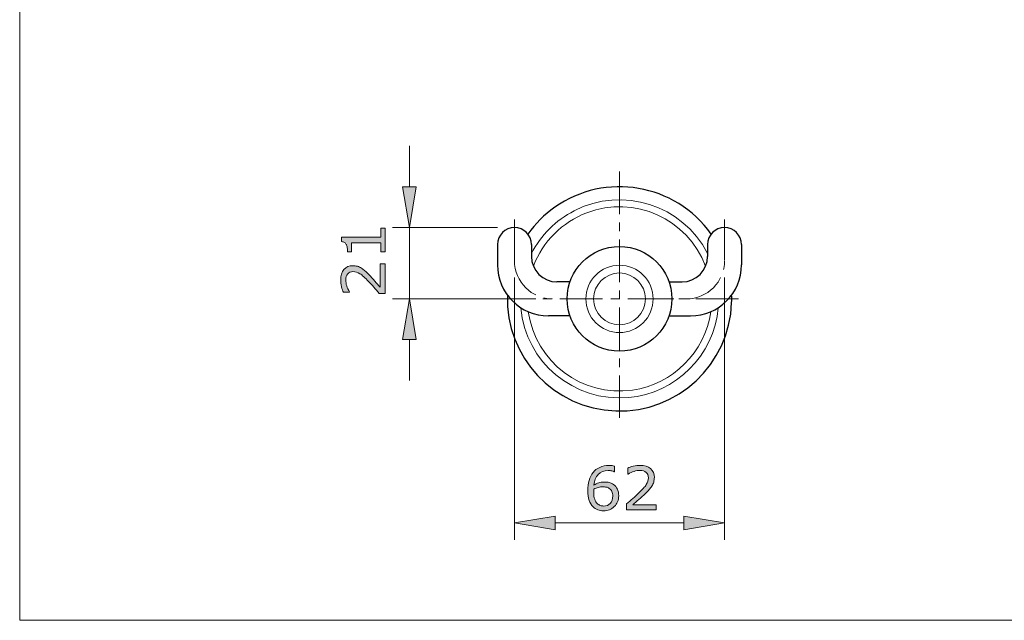
# Model space of a CAD drawing. Units: inches. Extents: x 5 to 63, y 5 to 46.9.
# Drawn here: x 5 to 34, y 5 to 22.7 of the extents above; entities that cross this region are included whole.
import ezdxf

# ---------------------------------------------------------------- set-up
doc = ezdxf.new("R2010")
doc.units = ezdxf.units.IN
doc.header["$MEASUREMENT"] = 0
doc.linetypes.add('CENTER', pattern=[2, 1.25, -0.25, 0.25, -0.25])
doc.layers.get('0').update_dxf_attribs({"lineweight": 13})
for name, color, linetype, lineweight in [('BENDA', 7, 'Continuous', 30), ('BIDANG', 7, 'Continuous', 13), ('CENTER', 7, 'CENTER', 13), ('UKUR', 7, 'Continuous', 13)]:
    doc.layers.add(name, color=color, linetype=linetype, lineweight=lineweight)

msp = doc.modelspace()

# ---------------------------------------------------------------- hatches: boundary and pattern name
at = {"layer": 'UKUR'}
h = msp.add_hatch(color=256, dxfattribs=at)
h.dxf.hatch_style = 2
h.paths.add_polyline_path([(16.309, 17.775), (16.709, 17.775), (16.509, 16.575)])
h = msp.add_hatch(color=256, dxfattribs=at)
h.dxf.hatch_style = 2
edge = h.paths.add_edge_path()
edge.add_spline(control_points=[(15.796, 16.555), (15.796, 16.555), (15.796, 15.861), (15.796, 15.861), (15.796, 15.861), (15.665, 15.861), (15.665, 15.861), (15.665, 15.861), (15.665, 16.128), (15.665, 16.128), (15.665, 16.128), (14.805, 16.128), (14.805, 16.128), (14.805, 16.128), (14.805, 15.861), (14.805, 15.861), (14.805, 15.861), (14.688, 15.861), (14.688, 15.861), (14.688, 15.897), (14.685, 15.936), (14.679, 15.977), (14.673, 16.018), (14.664, 16.049), (14.653, 16.071), (14.638, 16.097), (14.62, 16.118), (14.598, 16.133), (14.576, 16.149), (14.546, 16.157), (14.509, 16.16), (14.509, 16.16), (14.509, 16.293), (14.509, 16.293), (14.509, 16.293), (15.665, 16.293), (15.665, 16.293), (15.665, 16.293), (15.665, 16.555), (15.665, 16.555), (15.665, 16.555), (15.796, 16.555), (15.796, 16.555)], knot_values=[0, 0, 0, 0, 1, 1, 1, 2, 2, 2, 3, 3, 3, 4, 4, 4, 5, 5, 5, 6, 6, 6, 7, 7, 7, 8, 8, 8, 9, 9, 9, 10, 10, 10, 11, 11, 11, 12, 12, 12, 13, 13, 13, 14, 14, 14, 14], degree=3, periodic=0)
h = msp.add_hatch(color=256, dxfattribs=at)
h.dxf.hatch_style = 2
edge = h.paths.add_edge_path()
edge.add_spline(control_points=[(15.796, 15.506), (15.796, 15.506), (15.796, 14.638), (15.796, 14.638), (15.796, 14.638), (15.616, 14.638), (15.616, 14.638), (15.564, 14.698), (15.513, 14.758), (15.461, 14.819), (15.409, 14.88), (15.358, 14.936), (15.307, 14.988), (15.2, 15.099), (15.115, 15.174), (15.052, 15.215), (14.989, 15.256), (14.921, 15.276), (14.848, 15.276), (14.782, 15.276), (14.73, 15.254), (14.692, 15.21), (14.654, 15.166), (14.635, 15.105), (14.635, 15.026), (14.635, 14.974), (14.645, 14.917), (14.663, 14.857), (14.681, 14.796), (14.71, 14.736), (14.747, 14.678), (14.747, 14.678), (14.747, 14.67), (14.747, 14.67), (14.747, 14.67), (14.567, 14.67), (14.567, 14.67), (14.547, 14.711), (14.528, 14.765), (14.511, 14.833), (14.495, 14.901), (14.486, 14.967), (14.486, 15.031), (14.486, 15.162), (14.518, 15.265), (14.582, 15.34), (14.645, 15.415), (14.731, 15.452), (14.84, 15.452), (14.888, 15.452), (14.934, 15.446), (14.976, 15.433), (15.019, 15.421), (15.059, 15.403), (15.096, 15.379), (15.132, 15.356), (15.167, 15.33), (15.201, 15.3), (15.236, 15.27), (15.274, 15.233), (15.316, 15.19), (15.376, 15.129), (15.435, 15.065), (15.492, 15), (15.548, 14.934), (15.6, 14.873), (15.649, 14.816), (15.649, 14.816), (15.649, 15.506), (15.649, 15.506), (15.649, 15.506), (15.796, 15.506), (15.796, 15.506)], knot_values=[0, 0, 0, 0, 1, 1, 1, 2, 2, 2, 3, 3, 3, 4, 4, 4, 5, 5, 5, 6, 6, 6, 7, 7, 7, 8, 8, 8, 9, 9, 9, 10, 10, 10, 11, 11, 11, 12, 12, 12, 13, 13, 13, 14, 14, 14, 15, 15, 15, 16, 16, 16, 17, 17, 17, 18, 18, 18, 19, 19, 19, 20, 20, 20, 21, 21, 21, 22, 22, 22, 23, 23, 23, 24, 24, 24, 24], degree=3, periodic=0)
h = msp.add_hatch(color=256, dxfattribs=at)
h.dxf.hatch_style = 2
h.paths.add_polyline_path([(16.309, 13.275), (16.709, 13.275), (16.509, 14.475)])
h = msp.add_hatch(color=256, dxfattribs=at)
h.dxf.hatch_style = 2
edge = h.paths.add_edge_path()
edge.add_spline(control_points=[(22.664, 8.682), (22.664, 8.552), (22.621, 8.446), (22.535, 8.363), (22.449, 8.281), (22.344, 8.239), (22.219, 8.239), (22.156, 8.239), (22.099, 8.249), (22.047, 8.269), (21.995, 8.288), (21.95, 8.317), (21.91, 8.356), (21.861, 8.404), (21.823, 8.467), (21.796, 8.545), (21.769, 8.624), (21.756, 8.719), (21.756, 8.83), (21.756, 8.943), (21.768, 9.044), (21.792, 9.132), (21.817, 9.22), (21.856, 9.298), (21.909, 9.367), (21.96, 9.431), (22.025, 9.482), (22.105, 9.518), (22.185, 9.555), (22.278, 9.573), (22.384, 9.573), (22.418, 9.573), (22.446, 9.572), (22.469, 9.569), (22.492, 9.566), (22.516, 9.561), (22.539, 9.554), (22.539, 9.554), (22.539, 9.389), (22.539, 9.389), (22.539, 9.389), (22.53, 9.389), (22.53, 9.389), (22.514, 9.398), (22.49, 9.406), (22.458, 9.413), (22.425, 9.421), (22.392, 9.425), (22.358, 9.425), (22.235, 9.425), (22.136, 9.387), (22.063, 9.309), (21.989, 9.232), (21.946, 9.127), (21.934, 8.996), (21.982, 9.025), (22.03, 9.048), (22.077, 9.063), (22.124, 9.078), (22.178, 9.086), (22.239, 9.086), (22.294, 9.086), (22.342, 9.081), (22.384, 9.071), (22.425, 9.061), (22.468, 9.04), (22.511, 9.01), (22.562, 8.975), (22.6, 8.93), (22.626, 8.877), (22.651, 8.824), (22.664, 8.759), (22.664, 8.682)], knot_values=[0, 0, 0, 0, 1, 1, 1, 2, 2, 2, 3, 3, 3, 4, 4, 4, 5, 5, 5, 6, 6, 6, 7, 7, 7, 8, 8, 8, 9, 9, 9, 10, 10, 10, 11, 11, 11, 12, 12, 12, 13, 13, 13, 14, 14, 14, 15, 15, 15, 16, 16, 16, 17, 17, 17, 18, 18, 18, 19, 19, 19, 20, 20, 20, 21, 21, 21, 22, 22, 22, 23, 23, 23, 24, 24, 24, 24], degree=3, periodic=0)
edge = h.paths.add_edge_path()
edge.add_spline(control_points=[(22.489, 8.675), (22.489, 8.729), (22.481, 8.773), (22.465, 8.808), (22.45, 8.843), (22.424, 8.874), (22.387, 8.899), (22.361, 8.918), (22.332, 8.93), (22.3, 8.936), (22.267, 8.941), (22.234, 8.944), (22.199, 8.944), (22.15, 8.944), (22.105, 8.939), (22.063, 8.927), (22.021, 8.916), (21.978, 8.898), (21.933, 8.874), (21.932, 8.861), (21.931, 8.849), (21.931, 8.837), (21.93, 8.825), (21.93, 8.81), (21.93, 8.793), (21.93, 8.702), (21.939, 8.63), (21.958, 8.578), (21.977, 8.525), (22.002, 8.484), (22.035, 8.453), (22.061, 8.428), (22.09, 8.409), (22.121, 8.397), (22.151, 8.386), (22.185, 8.38), (22.221, 8.38), (22.304, 8.38), (22.37, 8.405), (22.418, 8.456), (22.465, 8.507), (22.489, 8.58), (22.489, 8.675)], knot_values=[0, 0, 0, 0, 1, 1, 1, 2, 2, 2, 3, 3, 3, 4, 4, 4, 5, 5, 5, 6, 6, 6, 7, 7, 7, 8, 8, 8, 9, 9, 9, 10, 10, 10, 11, 11, 11, 12, 12, 12, 13, 13, 13, 14, 14, 14, 14], degree=3, periodic=0)
h = msp.add_hatch(color=256, dxfattribs=at)
h.dxf.hatch_style = 2
edge = h.paths.add_edge_path()
edge.add_spline(control_points=[(23.767, 8.266), (23.767, 8.266), (22.898, 8.266), (22.898, 8.266), (22.898, 8.266), (22.898, 8.446), (22.898, 8.446), (22.959, 8.498), (23.019, 8.55), (23.08, 8.601), (23.14, 8.653), (23.197, 8.704), (23.249, 8.756), (23.359, 8.863), (23.435, 8.947), (23.476, 9.01), (23.517, 9.073), (23.537, 9.141), (23.537, 9.214), (23.537, 9.281), (23.515, 9.333), (23.471, 9.37), (23.427, 9.408), (23.366, 9.427), (23.287, 9.427), (23.235, 9.427), (23.178, 9.418), (23.117, 9.399), (23.056, 9.381), (22.997, 9.353), (22.939, 9.315), (22.939, 9.315), (22.93, 9.315), (22.93, 9.315), (22.93, 9.315), (22.93, 9.496), (22.93, 9.496), (22.971, 9.516), (23.025, 9.534), (23.094, 9.551), (23.162, 9.568), (23.228, 9.576), (23.291, 9.576), (23.423, 9.576), (23.526, 9.544), (23.601, 9.481), (23.675, 9.417), (23.713, 9.331), (23.713, 9.223), (23.713, 9.174), (23.707, 9.128), (23.694, 9.086), (23.682, 9.044), (23.663, 9.004), (23.639, 8.966), (23.617, 8.93), (23.591, 8.895), (23.561, 8.861), (23.531, 8.826), (23.494, 8.788), (23.451, 8.746), (23.389, 8.686), (23.326, 8.627), (23.26, 8.571), (23.195, 8.514), (23.134, 8.462), (23.077, 8.414), (23.077, 8.414), (23.767, 8.414), (23.767, 8.414), (23.767, 8.414), (23.767, 8.266), (23.767, 8.266)], knot_values=[0, 0, 0, 0, 1, 1, 1, 2, 2, 2, 3, 3, 3, 4, 4, 4, 5, 5, 5, 6, 6, 6, 7, 7, 7, 8, 8, 8, 9, 9, 9, 10, 10, 10, 11, 11, 11, 12, 12, 12, 13, 13, 13, 14, 14, 14, 15, 15, 15, 16, 16, 16, 17, 17, 17, 18, 18, 18, 19, 19, 19, 20, 20, 20, 21, 21, 21, 22, 22, 22, 23, 23, 23, 24, 24, 24, 24], degree=3, periodic=0)
h = msp.add_hatch(color=256, dxfattribs=at)
h.dxf.hatch_style = 2
h.paths.add_polyline_path([(20.798, 8.082), (20.798, 7.682), (19.598, 7.881)])
h = msp.add_hatch(color=256, dxfattribs=at)
h.dxf.hatch_style = 2
h.paths.add_polyline_path([(24.578, 8.082), (24.578, 7.682), (25.778, 7.881)])

# ---------------------------------------------------------------- linework, layer by layer
for points in [[(25.278, 15.813), (24.54, 17.243), (22.781, 17.804), (21.351, 17.065)], [(25.221, 15.437), (24.689, 16.836), (23.125, 17.539), (21.726, 17.008)], [(21.351, 17.065), (20.814, 16.788), (20.376, 16.35), (20.098, 15.813)], [(21.726, 17.008), (21.002, 16.732), (20.431, 16.161), (20.156, 15.437)], [(19.785, 14.214), (19.929, 12.611), (21.345, 11.428), (22.949, 11.572)], [(22.949, 11.572), (24.353, 11.697), (25.466, 12.81), (25.592, 14.214)], [(20.005, 14.097), (20.214, 12.615), (21.584, 11.583), (23.066, 11.792)], [(23.066, 11.792), (24.263, 11.96), (25.203, 12.901), (25.371, 14.097)]]:
    msp.add_open_spline(points, degree=3)
for points in [[(23.678, 14.475), (23.678, 15.022), (23.235, 15.465), (22.688, 15.465), (22.142, 15.465), (21.698, 15.022), (21.698, 14.475), (21.698, 13.928), (22.142, 13.485), (22.688, 13.485), (23.235, 13.485), (23.678, 13.928), (23.678, 14.475), (23.678, 14.475), (23.678, 14.475), (23.678, 14.475)], [(23.45, 14.475), (23.45, 14.896), (23.109, 15.237), (22.688, 15.237), (22.268, 15.237), (21.926, 14.896), (21.926, 14.475), (21.926, 14.054), (22.268, 13.713), (22.688, 13.713), (23.109, 13.713), (23.45, 14.054), (23.45, 14.475), (23.45, 14.475), (23.45, 14.475), (23.45, 14.475)]]:
    msp.add_open_spline(points, degree=3, knots=[0, 0, 0, 0, 1, 1, 1, 2, 2, 2, 3, 3, 3, 4, 4, 4, 5, 5, 5, 5])
at = {"layer": 'BENDA'}
for p, q in [((25.778, 16.575), (25.778, 16.575)), ((19.098, 16.075), (19.098, 15.475)), ((20.098, 16.075), (20.098, 15.725)), ((25.278, 16.075), (25.278, 15.725)), ((26.278, 16.075), (26.278, 15.475)), ((21.232, 14.975), (20.848, 14.975)), ((24.145, 14.975), (24.528, 14.975)), ((21.232, 13.975), (20.598, 13.975)), ((24.145, 13.975), (24.778, 13.975))]:
    msp.add_line(p, q, dxfattribs=at)
for points in [[(25.383, 16.38), (24.33, 17.868), (22.271, 18.221), (20.783, 17.169)], [(20.783, 17.169), (20.477, 16.953), (20.21, 16.686), (19.994, 16.38)], [(19.598, 16.575), (19.322, 16.575), (19.098, 16.351), (19.098, 16.075)], [(20.098, 16.075), (20.098, 16.351), (19.874, 16.575), (19.598, 16.575)], [(25.778, 16.575), (25.502, 16.575), (25.278, 16.351), (25.278, 16.075)], [(26.278, 16.075), (26.278, 16.351), (26.055, 16.575), (25.778, 16.575)], [(20.098, 15.725), (20.098, 15.311), (20.434, 14.975), (20.848, 14.975)], [(24.528, 14.975), (24.942, 14.975), (25.278, 15.311), (25.278, 15.725)], [(19.098, 15.475), (19.098, 14.646), (19.77, 13.975), (20.598, 13.975)], [(24.778, 13.975), (25.607, 13.975), (26.278, 14.646), (26.278, 15.475)], [(19.39, 14.586), (19.329, 12.764), (20.756, 11.238), (22.577, 11.177)], [(25.987, 14.364), (25.989, 14.438), (25.989, 14.512), (25.987, 14.586)], [(22.577, 11.177), (24.399, 11.116), (25.925, 12.543), (25.987, 14.364)]]:
    msp.add_open_spline(points, degree=3, dxfattribs=at)
msp.add_open_spline([(24.228, 14.475), (24.228, 15.326), (23.539, 16.015), (22.688, 16.015), (21.838, 16.015), (21.148, 15.326), (21.148, 14.475), (21.148, 13.624), (21.838, 12.935), (22.688, 12.935), (23.539, 12.935), (24.228, 13.624), (24.228, 14.475), (24.228, 14.475), (24.228, 14.475), (24.228, 14.475)], degree=3, knots=[0, 0, 0, 0, 1, 1, 1, 2, 2, 2, 3, 3, 3, 4, 4, 4, 5, 5, 5, 5], dxfattribs=at)
at = {"layer": 'BIDANG'}
for p, q in [((5.043, 44.017), (5.043, 5.017)), ((5.043, 5.017), (63.043, 5.017))]:
    msp.add_line(p, q, dxfattribs=at)
at = {"layer": 'CENTER'}
for p, q in [((22.688, 18.22), (22.688, 10.857)), ((19.598, 16.815), (19.598, 15.6)), ((25.778, 16.815), (25.778, 15.6)), ((26.187, 14.475), (19.35, 14.475)), ((23.034, 14.475), (24.653, 14.475))]:
    msp.add_line(p, q, dxfattribs=at)
for points in [[(19.598, 15.6), (19.598, 14.979), (20.102, 14.475), (20.723, 14.475)], [(24.653, 14.475), (25.275, 14.475), (25.778, 14.979), (25.778, 15.6)]]:
    msp.add_open_spline(points, degree=3, dxfattribs=at)
at = {"layer": 'UKUR'}
for p, q in [((16.509, 17.775), (16.509, 18.975)), ((16.309, 17.775), (16.709, 17.775)), ((16.509, 16.575), (16.309, 17.775)), ((16.709, 17.775), (16.509, 16.575)), ((19.098, 16.575), (16.008, 16.575)), ((16.509, 16.575), (16.509, 16.575)), ((16.509, 14.475), (16.509, 16.575)), ((19.598, 16.575), (19.598, 16.575)), ((19.598, 15.6), (19.598, 15.6)), ((25.778, 15.6), (25.778, 15.6)), ((19.598, 15.1), (19.598, 7.381)), ((25.778, 15.1), (25.778, 7.381)), ((20.223, 14.475), (16.008, 14.475)), ((16.509, 14.475), (16.309, 13.275)), ((16.709, 13.275), (16.509, 14.475)), ((20.723, 14.475), (20.723, 14.475)), ((16.309, 13.275), (16.709, 13.275)), ((16.509, 13.275), (16.509, 12.075)), ((19.598, 7.881), (20.798, 8.082)), ((20.798, 7.682), (19.598, 7.881)), ((20.798, 8.082), (20.798, 7.682)), ((20.798, 7.881), (24.578, 7.881)), ((24.578, 8.082), (24.578, 7.682)), ((25.778, 7.881), (24.578, 8.082)), ((24.578, 7.682), (25.778, 7.881)), ((25.778, 7.881), (25.778, 7.881))]:
    msp.add_line(p, q, dxfattribs=at)
for points, knots in [([(15.796, 16.555), (15.796, 16.555), (15.796, 15.861), (15.796, 15.861), (15.796, 15.861), (15.665, 15.861), (15.665, 15.861), (15.665, 15.861), (15.665, 16.128), (15.665, 16.128), (15.665, 16.128), (14.805, 16.128), (14.805, 16.128), (14.805, 16.128), (14.805, 15.861), (14.805, 15.861), (14.805, 15.861), (14.688, 15.861), (14.688, 15.861), (14.688, 15.897), (14.685, 15.936), (14.679, 15.977), (14.673, 16.018), (14.664, 16.049), (14.653, 16.071), (14.638, 16.097), (14.62, 16.118), (14.598, 16.133), (14.576, 16.149), (14.546, 16.157), (14.509, 16.16), (14.509, 16.16), (14.509, 16.293), (14.509, 16.293), (14.509, 16.293), (15.665, 16.293), (15.665, 16.293), (15.665, 16.293), (15.665, 16.555), (15.665, 16.555), (15.665, 16.555), (15.796, 16.555), (15.796, 16.555)], [0, 0, 0, 0, 1, 1, 1, 2, 2, 2, 3, 3, 3, 4, 4, 4, 5, 5, 5, 6, 6, 6, 7, 7, 7, 8, 8, 8, 9, 9, 9, 10, 10, 10, 11, 11, 11, 12, 12, 12, 13, 13, 13, 14, 14, 14, 14]), ([(15.796, 15.506), (15.796, 15.506), (15.796, 14.638), (15.796, 14.638), (15.796, 14.638), (15.616, 14.638), (15.616, 14.638), (15.564, 14.698), (15.513, 14.758), (15.461, 14.819), (15.409, 14.88), (15.358, 14.936), (15.307, 14.988), (15.2, 15.099), (15.115, 15.174), (15.052, 15.215), (14.989, 15.256), (14.921, 15.276), (14.848, 15.276), (14.782, 15.276), (14.73, 15.254), (14.692, 15.21), (14.654, 15.166), (14.635, 15.105), (14.635, 15.026), (14.635, 14.974), (14.645, 14.917), (14.663, 14.857), (14.681, 14.796), (14.71, 14.736), (14.747, 14.678), (14.747, 14.678), (14.747, 14.67), (14.747, 14.67), (14.747, 14.67), (14.567, 14.67), (14.567, 14.67), (14.547, 14.711), (14.528, 14.765), (14.511, 14.833), (14.495, 14.901), (14.486, 14.967), (14.486, 15.031), (14.486, 15.162), (14.518, 15.265), (14.582, 15.34), (14.645, 15.415), (14.731, 15.452), (14.84, 15.452), (14.888, 15.452), (14.934, 15.446), (14.976, 15.433), (15.019, 15.421), (15.059, 15.403), (15.096, 15.379), (15.132, 15.356), (15.167, 15.33), (15.201, 15.3), (15.236, 15.27), (15.274, 15.233), (15.316, 15.19), (15.376, 15.129), (15.435, 15.065), (15.492, 15), (15.548, 14.934), (15.6, 14.873), (15.649, 14.816), (15.649, 14.816), (15.649, 15.506), (15.649, 15.506), (15.649, 15.506), (15.796, 15.506), (15.796, 15.506)], [0, 0, 0, 0, 1, 1, 1, 2, 2, 2, 3, 3, 3, 4, 4, 4, 5, 5, 5, 6, 6, 6, 7, 7, 7, 8, 8, 8, 9, 9, 9, 10, 10, 10, 11, 11, 11, 12, 12, 12, 13, 13, 13, 14, 14, 14, 15, 15, 15, 16, 16, 16, 17, 17, 17, 18, 18, 18, 19, 19, 19, 20, 20, 20, 21, 21, 21, 22, 22, 22, 23, 23, 23, 24, 24, 24, 24]), ([(22.664, 8.682), (22.664, 8.552), (22.621, 8.446), (22.535, 8.363), (22.449, 8.281), (22.344, 8.239), (22.219, 8.239), (22.156, 8.239), (22.099, 8.249), (22.047, 8.269), (21.995, 8.288), (21.95, 8.317), (21.91, 8.356), (21.861, 8.404), (21.823, 8.467), (21.796, 8.545), (21.769, 8.624), (21.756, 8.719), (21.756, 8.83), (21.756, 8.943), (21.768, 9.044), (21.792, 9.132), (21.817, 9.22), (21.856, 9.298), (21.909, 9.367), (21.96, 9.431), (22.025, 9.482), (22.105, 9.518), (22.185, 9.555), (22.278, 9.573), (22.384, 9.573), (22.418, 9.573), (22.446, 9.572), (22.469, 9.569), (22.492, 9.566), (22.516, 9.561), (22.539, 9.554), (22.539, 9.554), (22.539, 9.389), (22.539, 9.389), (22.539, 9.389), (22.53, 9.389), (22.53, 9.389), (22.514, 9.398), (22.49, 9.406), (22.458, 9.413), (22.425, 9.421), (22.392, 9.425), (22.358, 9.425), (22.235, 9.425), (22.136, 9.387), (22.063, 9.309), (21.989, 9.232), (21.946, 9.127), (21.934, 8.996), (21.982, 9.025), (22.03, 9.048), (22.077, 9.063), (22.124, 9.078), (22.178, 9.086), (22.239, 9.086), (22.294, 9.086), (22.342, 9.081), (22.384, 9.071), (22.425, 9.061), (22.468, 9.04), (22.511, 9.01), (22.562, 8.975), (22.6, 8.93), (22.626, 8.877), (22.651, 8.824), (22.664, 8.759), (22.664, 8.682)], [0, 0, 0, 0, 1, 1, 1, 2, 2, 2, 3, 3, 3, 4, 4, 4, 5, 5, 5, 6, 6, 6, 7, 7, 7, 8, 8, 8, 9, 9, 9, 10, 10, 10, 11, 11, 11, 12, 12, 12, 13, 13, 13, 14, 14, 14, 15, 15, 15, 16, 16, 16, 17, 17, 17, 18, 18, 18, 19, 19, 19, 20, 20, 20, 21, 21, 21, 22, 22, 22, 23, 23, 23, 24, 24, 24, 24]), ([(23.767, 8.266), (23.767, 8.266), (22.898, 8.266), (22.898, 8.266), (22.898, 8.266), (22.898, 8.446), (22.898, 8.446), (22.959, 8.498), (23.019, 8.55), (23.08, 8.601), (23.14, 8.653), (23.197, 8.704), (23.249, 8.756), (23.359, 8.863), (23.435, 8.947), (23.476, 9.01), (23.517, 9.073), (23.537, 9.141), (23.537, 9.214), (23.537, 9.281), (23.515, 9.333), (23.471, 9.37), (23.427, 9.408), (23.366, 9.427), (23.287, 9.427), (23.235, 9.427), (23.178, 9.418), (23.117, 9.399), (23.056, 9.381), (22.997, 9.353), (22.939, 9.315), (22.939, 9.315), (22.93, 9.315), (22.93, 9.315), (22.93, 9.315), (22.93, 9.496), (22.93, 9.496), (22.971, 9.516), (23.025, 9.534), (23.094, 9.551), (23.162, 9.568), (23.228, 9.576), (23.291, 9.576), (23.423, 9.576), (23.526, 9.544), (23.601, 9.481), (23.675, 9.417), (23.713, 9.331), (23.713, 9.223), (23.713, 9.174), (23.707, 9.128), (23.694, 9.086), (23.682, 9.044), (23.663, 9.004), (23.639, 8.966), (23.617, 8.93), (23.591, 8.895), (23.561, 8.861), (23.531, 8.826), (23.494, 8.788), (23.451, 8.746), (23.389, 8.686), (23.326, 8.627), (23.26, 8.571), (23.195, 8.514), (23.134, 8.462), (23.077, 8.414), (23.077, 8.414), (23.767, 8.414), (23.767, 8.414), (23.767, 8.414), (23.767, 8.266), (23.767, 8.266)], [0, 0, 0, 0, 1, 1, 1, 2, 2, 2, 3, 3, 3, 4, 4, 4, 5, 5, 5, 6, 6, 6, 7, 7, 7, 8, 8, 8, 9, 9, 9, 10, 10, 10, 11, 11, 11, 12, 12, 12, 13, 13, 13, 14, 14, 14, 15, 15, 15, 16, 16, 16, 17, 17, 17, 18, 18, 18, 19, 19, 19, 20, 20, 20, 21, 21, 21, 22, 22, 22, 23, 23, 23, 24, 24, 24, 24]), ([(22.489, 8.675), (22.489, 8.729), (22.481, 8.773), (22.465, 8.808), (22.45, 8.843), (22.424, 8.874), (22.387, 8.899), (22.361, 8.918), (22.332, 8.93), (22.3, 8.936), (22.267, 8.941), (22.234, 8.944), (22.199, 8.944), (22.15, 8.944), (22.105, 8.939), (22.063, 8.927), (22.021, 8.916), (21.978, 8.898), (21.933, 8.874), (21.932, 8.861), (21.931, 8.849), (21.931, 8.837), (21.93, 8.825), (21.93, 8.81), (21.93, 8.793), (21.93, 8.702), (21.939, 8.63), (21.958, 8.578), (21.977, 8.525), (22.002, 8.484), (22.035, 8.453), (22.061, 8.428), (22.09, 8.409), (22.121, 8.397), (22.151, 8.386), (22.185, 8.38), (22.221, 8.38), (22.304, 8.38), (22.37, 8.405), (22.418, 8.456), (22.465, 8.507), (22.489, 8.58), (22.489, 8.675)], [0, 0, 0, 0, 1, 1, 1, 2, 2, 2, 3, 3, 3, 4, 4, 4, 5, 5, 5, 6, 6, 6, 7, 7, 7, 8, 8, 8, 9, 9, 9, 10, 10, 10, 11, 11, 11, 12, 12, 12, 13, 13, 13, 14, 14, 14, 14])]:
    msp.add_open_spline(points, degree=3, knots=knots, dxfattribs=at)

doc.saveas('drawing.dxf')
